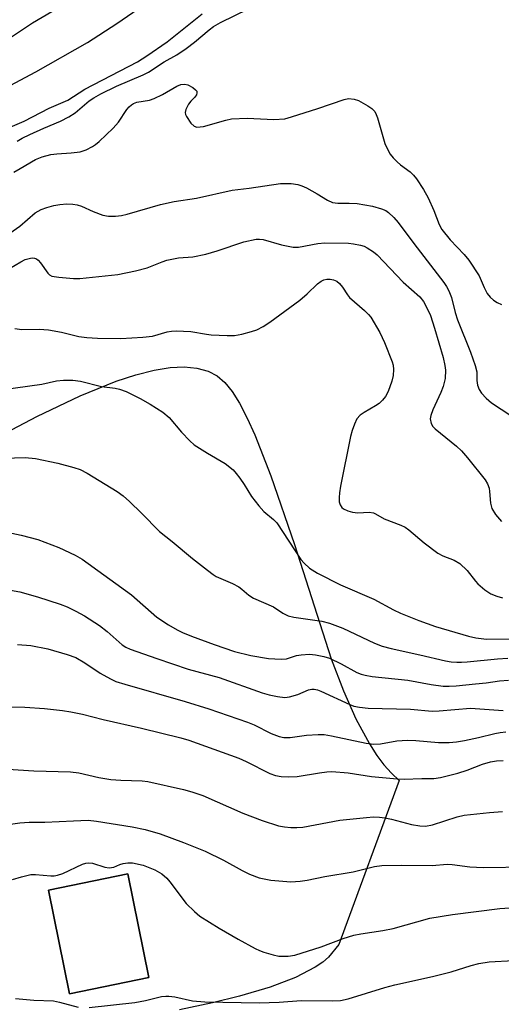
# Model space of a CAD drawing. Units: inches. Extents: x 1159771 to 1165771, y 537460 to 541461.
# Drawn here: x 1161280 to 1161397, y 538243 to 538482 of the extents above; entities that cross this region are included whole.
import ezdxf

# ---------------------------------------------------------------- set-up
doc = ezdxf.new("R2010")
doc.units = ezdxf.units.IN
doc.header["$MEASUREMENT"] = 0
for name, color, linetype in [('BLDG-Footprint', 5, 'Continuous'), ('HYDRO-Single Line Stream', 4, 'Continuous'), ('NTRL-Pasture Land', 2, 'Continuous'), ('Undefined', 1, 'Continuous')]:
    doc.layers.add(name, color=color, linetype=linetype)

msp = doc.modelspace()

# ---------------------------------------------------------------- linework, layer by layer
at = {"layer": 'BLDG-Footprint', "elevation": 233.19}
msp.add_lwpolyline([(1161311.69, 538249.7), (1161292.42, 538245.77), (1161287.27, 538270.97), (1161306.55, 538274.91)], close=True, dxfattribs=at)
at = {"layer": 'HYDRO-Single Line Stream'}
msp.add_lwpolyline([(1161257.1, 538455.3), (1161284.25, 538469.77), (1161296.74, 538476.89), (1161303.89, 538481.48), (1161313.26, 538487.93)], dxfattribs=at)
at = {"layer": 'NTRL-Pasture Land'}
msp.add_polyline3d([(1161273.78, 538380.39, 0), (1161284.49, 538386.03, 0), (1161295.03, 538391.06, 0), (1161303.75, 538394.58, 0), (1161308.5, 538396.13, 0), (1161312.99, 538397.26, 0), (1161316.91, 538397.88, 0), (1161320.27, 538398.05, 0), (1161323.34, 538397.78, 0), (1161326.09, 538397.03, 0), (1161328.31, 538395.89, 0), (1161330.2, 538394.29, 0), (1161331.98, 538392.07, 0), (1161333.75, 538389.24, 0), (1161335.63, 538385.61, 0), (1161337.48, 538381.53, 0), (1161341.37, 538371.56, 0), (1161347.12, 538354.93, 0), (1161356.06, 538327.17, 0), (1161359.01, 538319.35, 0), (1161362.01, 538312.6, 0), (1161365.34, 538306.45, 0), (1161367.15, 538303.69, 0), (1161368.86, 538301.41, 0), (1161370.66, 538299.36, 0), (1161372.54, 538297.55, 0), (1161357.86, 538257.78, 0), (1161355.34, 538254.69, 0), (1161353.97, 538253.48, 0), (1161352.15, 538252.2, 0), (1161347.38, 538249.73, 0), (1161341.2, 538247.4, 0), (1161333.72, 538245.2, 0), (1161327.15, 538243.59, 0), (1161319.15, 538241.88, 0)], dxfattribs=at)
msp.add_polyline3d([(1161287.27, 538270.97, 0), (1161292.42, 538245.76, 0), (1161311.69, 538249.7, 0), (1161306.55, 538274.91, 0)], close=True, dxfattribs=at)
at = {"layer": 'Undefined'}
for points, elevation in [([(1161291.81, 538486.5), (1161283.41, 538481.57), (1161272.34, 538474.26)], 204), ([(1161277.41, 538456.02), (1161281.34, 538457.78), (1161287.48, 538460.95), (1161291.96, 538462.84), (1161296.1, 538465.5), (1161308.9, 538472.15), (1161311.24, 538473.59), (1161316.16, 538477.03), (1161324.69, 538483.82)], 204), ([(1161279.71, 538452.92), (1161280.9, 538453.59), (1161282.75, 538454.48), (1161286.16, 538456.06), (1161290.24, 538457.77), (1161292.26, 538458.83), (1161293.75, 538459.78), (1161297.16, 538462.73), (1161298.29, 538463.46), (1161300.01, 538464.41), (1161303.83, 538466.23), (1161310.35, 538469.04), (1161311.6, 538469.69), (1161315.44, 538472.2), (1161318.51, 538473.9), (1161320.73, 538475.37), (1161322.83, 538476.97), (1161326.38, 538479.98), (1161327.44, 538480.75), (1161329.15, 538481.7), (1161335.96, 538485.06)], 206), ([(1161278.9, 538445.36), (1161280.38, 538446.27), (1161284.17, 538448.42), (1161285.74, 538449.08), (1161287.89, 538449.63), (1161289.3, 538449.8), (1161292.82, 538450.03), (1161295.03, 538450.34), (1161296.41, 538450.81), (1161298.01, 538451.58), (1161298.75, 538452.06), (1161299.65, 538452.81), (1161303.02, 538456.03), (1161304.29, 538457.52), (1161306.37, 538460.61), (1161306.89, 538461.2), (1161307.47, 538461.72), (1161307.96, 538462.02), (1161308.77, 538462.36), (1161311.86, 538462.89), (1161312.95, 538463.23), (1161315, 538464.27), (1161318.53, 538466.26), (1161319.44, 538466.66), (1161320.41, 538466.78), (1161321.18, 538466.61), (1161322.41, 538465.91), (1161323.03, 538465.39), (1161323.32, 538465.02), (1161323.39, 538464.6), (1161323.24, 538464.15), (1161322.77, 538463.49), (1161321.87, 538462.61), (1161321.33, 538461.9), (1161320.66, 538460.61), (1161320.51, 538459.83), (1161320.61, 538459.35), (1161320.83, 538458.87), (1161321.93, 538457.26), (1161322.71, 538456.55), (1161323.38, 538456.33), (1161324.16, 538456.35), (1161324.97, 538456.49), (1161330.38, 538458.03), (1161331.79, 538458.3), (1161335.62, 538458.46), (1161342.05, 538458.12), (1161344.72, 538458.35), (1161346.41, 538458.78), (1161352.81, 538460.8), (1161359.15, 538463.03), (1161360.26, 538463.24), (1161361.61, 538463.13), (1161362.67, 538462.75), (1161364.96, 538461.51), (1161365.9, 538460.87), (1161366.61, 538460.1), (1161366.99, 538459.39), (1161367.29, 538458.57), (1161369.1, 538452.32), (1161369.69, 538450.99), (1161370.39, 538449.72), (1161371.08, 538448.84), (1161372.06, 538447.85), (1161372.92, 538447.12), (1161375.23, 538445.42), (1161376.04, 538444.64), (1161376.75, 538443.77), (1161378.47, 538441.15), (1161379.58, 538439.12), (1161381.01, 538436.05), (1161382.3, 538432.66), (1161382.95, 538431.41), (1161384.95, 538428.94), (1161388.36, 538425.34), (1161389.47, 538424.01), (1161391.99, 538420.2), (1161393.19, 538417.36), (1161393.97, 538415.87), (1161394.65, 538415.01), (1161395.49, 538414.31), (1161396.42, 538413.72), (1161397.44, 538413.25)], 208), ([(1161276.3, 538429.44), (1161280.3, 538432.28), (1161284.08, 538435.47), (1161285.51, 538436.27), (1161286.89, 538436.79), (1161288.6, 538437.25), (1161290.04, 538437.53), (1161291.78, 538437.66), (1161293.23, 538437.63), (1161294.29, 538437.44), (1161295.33, 538437.12), (1161298.14, 538435.81), (1161300.54, 538434.92), (1161301.89, 538434.69), (1161303.55, 538434.67), (1161305.01, 538434.87), (1161306.46, 538435.18), (1161314.51, 538437.55), (1161317.83, 538438.2), (1161323.3, 538439.08), (1161331.95, 538441.03), (1161336.12, 538441.45), (1161343.72, 538442.58), (1161346.27, 538442.63), (1161347.89, 538442.38), (1161348.93, 538442.08), (1161350, 538441.59), (1161352.59, 538440.12), (1161355.1, 538438.53), (1161356.35, 538437.99), (1161357.64, 538437.81), (1161360.43, 538437.85), (1161362.33, 538437.74), (1161366.06, 538437.11), (1161368.3, 538436.49), (1161369.29, 538436.02), (1161369.96, 538435.53), (1161371.22, 538434.38), (1161372.35, 538433.16), (1161376.16, 538428.03), (1161383.39, 538418.56), (1161384.05, 538417.61), (1161384.62, 538416.56), (1161385.27, 538414.91), (1161386.19, 538411.27), (1161386.73, 538409.49), (1161389.9, 538401.6), (1161391.04, 538398.4), (1161391.41, 538396.82), (1161391.48, 538394.77), (1161391.62, 538393.64), (1161391.99, 538392.59), (1161392.58, 538391.65), (1161393.75, 538390.44), (1161395.04, 538389.34), (1161399.7, 538386.24)], 210), ([(1161276.44, 538421.18), (1161280.53, 538423.6), (1161281.59, 538424.13), (1161282.89, 538424.51), (1161283.41, 538424.56), (1161283.9, 538424.51), (1161284.37, 538424.3), (1161284.8, 538423.97), (1161285.35, 538423.35), (1161287.13, 538420.82), (1161287.52, 538420.45), (1161288.09, 538420.14), (1161288.64, 538419.99), (1161289.81, 538419.83), (1161293.41, 538419.57), (1161294.9, 538419.54), (1161304.17, 538420.51), (1161308.48, 538421.37), (1161311.3, 538422.09), (1161314.94, 538423.61), (1161316.04, 538423.97), (1161318.94, 538424.53), (1161322.42, 538424.82), (1161325.53, 538425.46), (1161328.32, 538426.28), (1161334.82, 538428.47), (1161337.81, 538429.08), (1161338.62, 538429.12), (1161339.47, 538428.99), (1161343.94, 538427.68), (1161346.76, 538427.12), (1161348.06, 538427.17), (1161352.77, 538428.02), (1161354.47, 538428.17), (1161360.25, 538428.12), (1161361.42, 538427.98), (1161363.17, 538427.63), (1161364.02, 538427.37), (1161364.81, 538426.99), (1161366.31, 538426.04), (1161367.23, 538425.32), (1161373.49, 538418.63), (1161377.58, 538415.06), (1161378.44, 538413.96), (1161379.16, 538412.77), (1161380.16, 538410.51), (1161381.18, 538407.44), (1161383.25, 538400.33), (1161383.7, 538398.39), (1161383.84, 538397.27), (1161383.74, 538395.27), (1161383.23, 538393.26), (1161382.71, 538391.88), (1161380.77, 538387.59), (1161380.25, 538386.23), (1161380.12, 538385.41), (1161380.31, 538384.31), (1161380.75, 538383.61), (1161381.35, 538382.99), (1161386.5, 538378.78), (1161387.69, 538377.68), (1161389.21, 538375.94), (1161393.45, 538370.59), (1161394.05, 538369.62), (1161394.41, 538368.62), (1161394.54, 538367.79), (1161394.75, 538364.96), (1161395.09, 538363.67), (1161396, 538362.21), (1161397.45, 538360.49)], 212), ([(1161279.09, 538407.41), (1161280.82, 538407.15), (1161285.04, 538407.19), (1161287.31, 538407.09), (1161290.46, 538406.5), (1161294.68, 538405.45), (1161296.65, 538405.22), (1161299.22, 538405.07), (1161304.89, 538404.99), (1161310.24, 538405.25), (1161312.58, 538405.52), (1161316.15, 538406.55), (1161317.16, 538406.72), (1161318.3, 538406.79), (1161321.86, 538406.67), (1161325.74, 538405.99), (1161326.88, 538405.85), (1161330.72, 538405.68), (1161332.49, 538405.69), (1161334.32, 538406.02), (1161336.69, 538406.63), (1161337.97, 538407.1), (1161339.45, 538407.84), (1161341.14, 538408.95), (1161348.39, 538414.28), (1161350.17, 538415.78), (1161352.7, 538418.21), (1161353.6, 538418.92), (1161354.23, 538419.23), (1161354.95, 538419.38), (1161355.79, 538419.35), (1161356.61, 538419.19), (1161357.36, 538418.85), (1161358.01, 538418.32), (1161358.75, 538417.46), (1161359.99, 538415.59), (1161360.52, 538414.95), (1161364.16, 538411.77), (1161365.12, 538410.79), (1161365.64, 538410.12), (1161367.83, 538406.38), (1161369.01, 538403.96), (1161370.85, 538399.25), (1161371.07, 538398.44), (1161371.2, 538397.45), (1161371.1, 538395.98), (1161370.75, 538394.56), (1161369.92, 538392.07), (1161369.23, 538390.84), (1161368.54, 538389.96), (1161367.73, 538389.19), (1161366.77, 538388.57), (1161364.02, 538387), (1161363.08, 538386.36), (1161362.29, 538385.42), (1161361.7, 538384.18), (1161361.15, 538382.58), (1161360.76, 538381.19), (1161358.29, 538369.06), (1161358.04, 538367.45), (1161357.96, 538366.36), (1161358, 538365.27), (1161358.2, 538364.52), (1161358.63, 538363.92), (1161359.04, 538363.6), (1161360.07, 538363.11), (1161361.18, 538362.77), (1161362.5, 538362.61), (1161365.28, 538362.73), (1161366.34, 538362.58), (1161366.83, 538362.36), (1161368.92, 538361.11), (1161372.99, 538359.6), (1161374.03, 538359.11), (1161374.94, 538358.47), (1161378.67, 538355.34), (1161381.93, 538352.82), (1161383.2, 538352.16), (1161385.94, 538351.14), (1161387.31, 538350.31), (1161389.1, 538348.61), (1161391.09, 538346.02), (1161391.68, 538345.37), (1161393.42, 538343.88), (1161394.83, 538342.94), (1161396.34, 538342.33), (1161397.66, 538341.94)], 214), ([(1161272.77, 538392.07), (1161285.68, 538393.88), (1161289.21, 538394.67), (1161290.91, 538394.87), (1161293.18, 538394.83), (1161295.11, 538394.61), (1161300.21, 538393.33), (1161303.5, 538392.91), (1161304.58, 538392.68), (1161306.18, 538392.05), (1161309.57, 538390.41), (1161312.01, 538389.01), (1161315.13, 538387.06), (1161316.65, 538385.74), (1161319.65, 538382.2), (1161321.67, 538380.11), (1161322.73, 538379.14), (1161325.93, 538377.09), (1161330.21, 538374.62), (1161332.17, 538373.03), (1161332.95, 538372.19), (1161333.84, 538371), (1161334.84, 538369.53), (1161336.64, 538366.61), (1161338.47, 538364.27), (1161339.66, 538362.95), (1161342.03, 538360.98), (1161342.79, 538360.18), (1161348.68, 538351.24), (1161349.43, 538350.34), (1161350.73, 538349.2), (1161352.72, 538347.97), (1161358.26, 538345.14), (1161366.36, 538341.63), (1161371.16, 538339.08), (1161372.89, 538338.24), (1161377.35, 538336.43), (1161381.36, 538334.98), (1161389.45, 538332.64), (1161391.17, 538332.26), (1161393.8, 538331.94), (1161399.48, 538331.96)], 216), ([(1161273.78, 538375.79), (1161281.64, 538376.02), (1161284.17, 538375.78), (1161289.55, 538374.69), (1161293.45, 538373.65), (1161295.02, 538373.13), (1161296.7, 538372.25), (1161303.99, 538367.8), (1161305.44, 538366.76), (1161306.96, 538365.39), (1161309.92, 538362.56), (1161314.29, 538358.06), (1161317.4, 538355.68), (1161322.31, 538351.53), (1161325.94, 538348.66), (1161327.33, 538347.62), (1161328.06, 538347.17), (1161332.05, 538345.45), (1161333.61, 538344.6), (1161334.32, 538344.1), (1161336.03, 538342.59), (1161337.13, 538341.86), (1161341.99, 538339.77), (1161344.31, 538338.23), (1161345.58, 538337.6), (1161346.96, 538337.26), (1161353.73, 538336.29), (1161355.65, 538335.83), (1161358.88, 538334.62), (1161366.54, 538330.98), (1161368.4, 538330.23), (1161370.59, 538329.63), (1161377.59, 538328.15), (1161383.84, 538326.67), (1161385.17, 538326.44), (1161386.56, 538326.31), (1161387.68, 538326.29), (1161389.11, 538326.38), (1161396.45, 538327.14), (1161399.01, 538327.32)], 218), ([(1161267.25, 538360), (1161280.68, 538357.15), (1161284.69, 538356.14), (1161289.84, 538354.19), (1161293.75, 538352.32), (1161295.44, 538351.39), (1161307.48, 538342.69), (1161313.62, 538337.26), (1161316.51, 538335.42), (1161318.58, 538334.22), (1161319.9, 538333.55), (1161322.07, 538332.61), (1161327.56, 538330.62), (1161332.51, 538328.96), (1161336.51, 538327.94), (1161340.76, 538327.24), (1161343.87, 538327.02), (1161345.16, 538327.17), (1161347.58, 538327.91), (1161348.72, 538328.12), (1161350.76, 538328.26), (1161352.22, 538328.12), (1161354.23, 538327.72), (1161355.6, 538327.28), (1161358.42, 538325.91), (1161362.28, 538323.85), (1161363.29, 538323.43), (1161364.28, 538323.14), (1161365.98, 538322.88), (1161374.7, 538321.93), (1161380.34, 538320.9), (1161383.27, 538320.49), (1161384.71, 538320.46), (1161386.44, 538320.56), (1161391.11, 538321.09), (1161393.7, 538321.28), (1161396.98, 538321.76), (1161399.18, 538321.98)], 220), ([(1161278.04, 538343.83), (1161280.35, 538343.39), (1161284.63, 538342.2), (1161290.09, 538340.41), (1161291.8, 538339.75), (1161293.94, 538338.7), (1161296.01, 538337.56), (1161299.7, 538335.25), (1161301.57, 538333.76), (1161305.2, 538330.57), (1161306.1, 538329.99), (1161307.14, 538329.52), (1161313.62, 538327.18), (1161321.28, 538324.63), (1161328.82, 538322.63), (1161339.24, 538318.85), (1161340.92, 538318.36), (1161342.97, 538317.98), (1161344.73, 538317.78), (1161345.89, 538317.88), (1161347.88, 538318.5), (1161350.53, 538319.59), (1161351.33, 538319.77), (1161351.88, 538319.76), (1161352.7, 538319.58), (1161353.51, 538319.26), (1161360.54, 538316.03), (1161361.57, 538315.68), (1161362.88, 538315.37), (1161364.99, 538315.19), (1161375.33, 538314.88), (1161380.55, 538314.45), (1161382.3, 538314.51), (1161389.87, 538315.14), (1161397.81, 538314.58)], 222), ([(1161269.53, 538285.78), (1161280.36, 538287.3), (1161282.59, 538287.43), (1161286.44, 538287.44), (1161293.39, 538287.82), (1161296.97, 538287.91), (1161298.98, 538287.7), (1161307.67, 538286.34), (1161310.82, 538285.66), (1161314.48, 538284.61), (1161320.11, 538282.51), (1161325.36, 538280.42), (1161329.87, 538278.2), (1161334.39, 538275.68), (1161336.18, 538274.83), (1161338.54, 538273.95), (1161341.33, 538273.34), (1161346.2, 538272.96), (1161348.46, 538273.11), (1161350.16, 538273.39), (1161354.46, 538274.29), (1161361.34, 538275.4), (1161366.55, 538276.66), (1161368.35, 538276.9), (1161373.22, 538277.01), (1161380.58, 538276.97), (1161384.26, 538277.28), (1161385.41, 538277.2), (1161389.76, 538276.64), (1161392.99, 538276.47), (1161403.96, 538276.63)], 230), ([(1161278.51, 538273.55), (1161280.73, 538274.21), (1161282.97, 538274.72), (1161284.12, 538274.71), (1161287.87, 538274.39), (1161288.71, 538274.42), (1161289.52, 538274.56), (1161290.79, 538275.03), (1161295.55, 538277.23), (1161296.36, 538277.52), (1161296.9, 538277.61), (1161298.02, 538277.47), (1161301.01, 538276.54), (1161302.07, 538276.35), (1161303.16, 538276.51), (1161304.65, 538277.2), (1161305.46, 538277.44), (1161306.58, 538277.61), (1161307.72, 538277.59), (1161310.3, 538277.03), (1161313.18, 538275.86), (1161314.83, 538274.91), (1161316.05, 538273.87), (1161316.82, 538272.96), (1161320.79, 538267.73), (1161322.77, 538265.73), (1161324.08, 538264.66), (1161328.78, 538261.75), (1161333.37, 538259.03), (1161337.52, 538256.76), (1161338.58, 538256.25), (1161339.67, 538255.85), (1161341.91, 538255.22), (1161343.32, 538254.93), (1161345.53, 538254.91), (1161347.21, 538255.13), (1161353.58, 538257.14), (1161358.96, 538259.18), (1161361.51, 538260.01), (1161363.22, 538260.36), (1161368.62, 538261.18), (1161371.13, 538261.63), (1161379.99, 538264.15), (1161385.51, 538265.06), (1161397.01, 538266.49), (1161399.45, 538266.62)], 232), ([(1161297.19, 538242.41), (1161308.32, 538243.65), (1161310.84, 538244.14), (1161314.75, 538245.07), (1161315.81, 538245.21), (1161316.59, 538245.19), (1161318, 538244.99), (1161322.34, 538244.02), (1161325.31, 538243.82), (1161338.53, 538243.6), (1161343.34, 538243.7), (1161348.71, 538244.1), (1161356.29, 538244.04), (1161358.3, 538244.12), (1161360.19, 538244.53), (1161369.05, 538247.28), (1161371.52, 538247.92), (1161380.63, 538249.94), (1161385.2, 538251.14), (1161390.04, 538252.62), (1161391.96, 538253.11), (1161394.44, 538253.55), (1161400.38, 538253.82)], 234), ([(1161279.26, 538244.61), (1161283.7, 538244.24), (1161288.51, 538244.02), (1161289.96, 538243.73), (1161294.53, 538242.55)], 234)]:
    msp.add_lwpolyline(points, dxfattribs=dict(at, elevation=elevation))
for points in [[(1161279.74, 538330.63, 224), (1161282.98, 538330.36, 224), (1161287.09, 538329.58, 224), (1161291.8, 538328.22, 224), (1161293.97, 538327.43, 224), (1161296.14, 538326.17, 224), (1161299.88, 538323.65, 224), (1161302.4, 538322.25, 224), (1161303.7, 538321.65, 224), (1161305.89, 538320.96, 224), (1161320.56, 538316.81, 224), (1161326.31, 538315.03, 224), (1161335.66, 538311.78, 224), (1161337.34, 538311.07, 224), (1161341.46, 538309.01, 224), (1161343.41, 538308.28, 224), (1161344.5, 538308.04, 224), (1161346.08, 538307.99, 224), (1161350.04, 538308.57, 224), (1161352.9, 538308.75, 224), (1161354.33, 538308.73, 224), (1161356.09, 538308.45, 224), (1161364.51, 538306.65, 224), (1161366.41, 538306.38, 224), (1161368.04, 538306.49, 224), (1161371.97, 538307.19, 224), (1161374.6, 538307.42, 224), (1161376.64, 538307.34, 224), (1161382.1, 538306.85, 224), (1161384.74, 538306.84, 224), (1161386.49, 538306.99, 224), (1161388.48, 538307.32, 224), (1161391.81, 538308.03, 224), (1161395.8, 538309.03, 224), (1161397.13, 538309.27, 224), (1161398.47, 538309.37, 224)], [(1161269.3, 538315.62, 226), (1161281.57, 538315.43, 226), (1161286.29, 538315.1, 226), (1161290.7, 538314.57, 226), (1161292.73, 538314.25, 226), (1161295.59, 538313.66, 226), (1161300.6, 538312.42, 226), (1161309.88, 538310.28, 226), (1161319.47, 538307.96, 226), (1161321.43, 538307.41, 226), (1161333.61, 538302.99, 226), (1161335.36, 538302.21, 226), (1161341.13, 538299.27, 226), (1161342.45, 538298.8, 226), (1161343.85, 538298.54, 226), (1161345.63, 538298.51, 226), (1161347.72, 538298.59, 226), (1161353.21, 538299.48, 226), (1161354.99, 538299.7, 226), (1161356.16, 538299.76, 226), (1161360.12, 538299.47, 226), (1161365.83, 538298.53, 226), (1161372.07, 538297.97, 226), (1161373.78, 538297.91, 226), (1161378.1, 538298.09, 226), (1161380.97, 538298.07, 226), (1161382.59, 538298.3, 226), (1161386.85, 538299.36, 226), (1161389.07, 538300.1, 226), (1161392.83, 538301.59, 226), (1161394.78, 538302.08, 226), (1161396.2, 538302.33, 226), (1161397.83, 538302.43, 226)], [(1161270.97, 538300.73, 228), (1161283.75, 538299.94, 228), (1161292.68, 538299.65, 228), (1161294.67, 538299.41, 228), (1161299.53, 538298.3, 228), (1161302.46, 538297.81, 228), (1161304.84, 538297.65, 228), (1161310.04, 538297.47, 228), (1161311.42, 538297.32, 228), (1161320.12, 538295.4, 228), (1161322.17, 538294.86, 228), (1161324.8, 538293.9, 228), (1161334.57, 538289.68, 228), (1161339.21, 538287.85, 228), (1161343.24, 538286.6, 228), (1161344.71, 538286.31, 228), (1161346.19, 538286.14, 228), (1161347.69, 538286.14, 228), (1161349.13, 538286.28, 228), (1161358.14, 538287.93, 228), (1161364.58, 538288.6, 228), (1161366.33, 538288.72, 228), (1161367.74, 538288.68, 228), (1161369.09, 538288.52, 228), (1161370.69, 538288.18, 228), (1161375.57, 538286.91, 228), (1161377.61, 538286.55, 228), (1161378.98, 538286.49, 228), (1161380.63, 538286.83, 228), (1161386.63, 538288.72, 228), (1161388.34, 538289.16, 228), (1161394.51, 538289.84, 228), (1161397.69, 538290.08, 228)]]:
    msp.add_polyline3d(points, dxfattribs=at)

doc.saveas('drawing.dxf')
